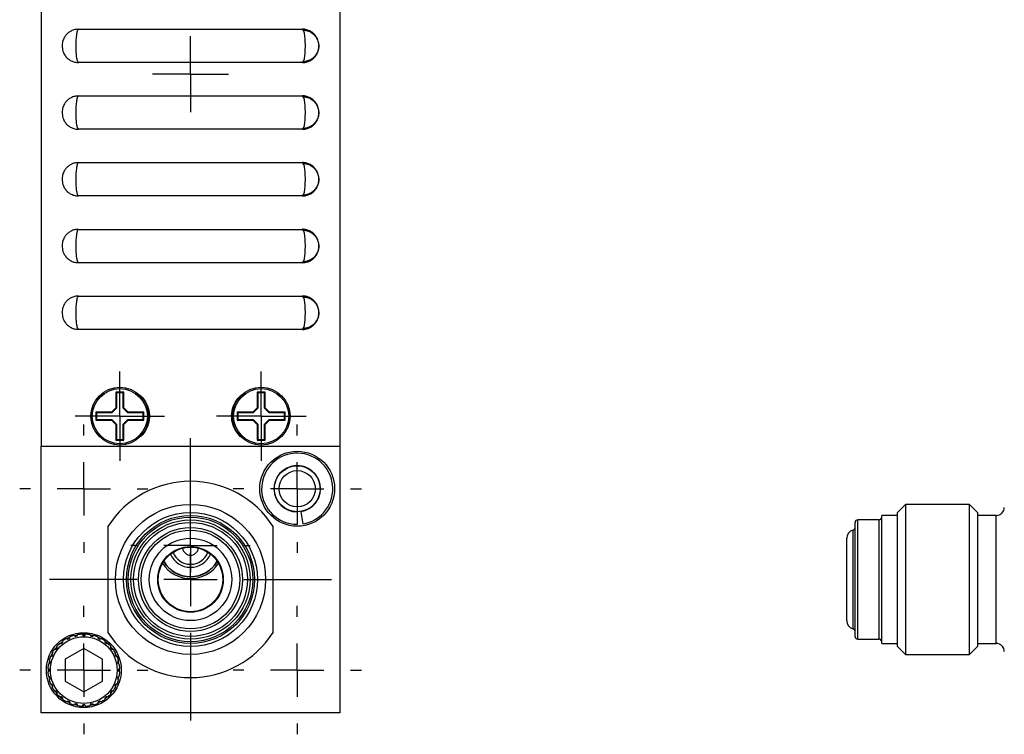
# Model space of a CAD drawing. Units: inches. Extents: x 5.51 to 14.25, y 2.55 to 8.03.
# Drawn here: x 5.51 to 7.36, y 3.96 to 5.3 of the extents above; entities that cross this region are included whole.
import ezdxf

# ---------------------------------------------------------------- set-up
doc = ezdxf.new("R2010")
doc.units = ezdxf.units.IN
doc.header["$MEASUREMENT"] = 0
doc.layers.add('SLD-0', color=179, linetype='Continuous')

# ---------------------------------------------------------------- blocks, each defined once
blk = doc.blocks.new('SW_CENTERMARKSYMBOL_96')
at = {"layer": 'SLD-0', "color": 0}
for p, q in [((0, 0.05), (0, 0.084)), ((0, 0), (0, 0.05)), ((-0.05, 0), (-0.084, 0)), ((0, 0), (-0.05, 0)), ((0, 0), (0, -0.05)), ((0, 0), (0.05, 0)), ((0.05, 0), (0.084, 0)), ((0, -0.05), (0, -0.084))]:
    blk.add_line(p, q, dxfattribs=at)
blk = doc.blocks.new('SW_CENTERMARKSYMBOL_97')
at = {"layer": 'SLD-0', "color": 0}
for p, q in [((0, 0.1), (0, 0.2645)), ((0, 0), (0, 0.05)), ((-0.1, 0), (-0.2645, 0)), ((0, 0), (-0.05, 0)), ((0, 0), (0, -0.05)), ((0, 0), (0.05, 0)), ((0.1, 0), (0.2645, 0)), ((0, -0.1), (0, -0.2645))]:
    blk.add_line(p, q, dxfattribs=at)
blk = doc.blocks.new('SW_CENTERMARKSYMBOL_98')
at = {"layer": 'SLD-0', "color": 0}
for p, q in [((0, 0.1), (0, 0.12025)), ((0, 0), (0, 0.05)), ((-0.1, 0), (-0.12025, 0)), ((0, 0), (-0.05, 0)), ((0, 0), (0, -0.05)), ((0, 0), (0.05, 0)), ((0.1, 0), (0.12025, 0)), ((0, -0.1), (0, -0.12025))]:
    blk.add_line(p, q, dxfattribs=at)
blk = doc.blocks.new('SW_CENTERMARKSYMBOL_99')
at = {"layer": 'SLD-0', "color": 0}
for p, q in [((0, 0.1), (0, 0.12025)), ((0, 0), (0, 0.05)), ((-0.1, 0), (-0.12025, 0)), ((0, 0), (-0.05, 0)), ((0, 0), (0, -0.05)), ((0, 0), (0.05, 0)), ((0.1, 0), (0.12025, 0)), ((0, -0.1), (0, -0.12025))]:
    blk.add_line(p, q, dxfattribs=at)
blk = doc.blocks.new('SW_CENTERMARKSYMBOL_100')
at = {"layer": 'SLD-0', "color": 0}
for p, q in [((0, 0.1), (0, 0.12025)), ((0, 0), (0, 0.05)), ((-0.1, 0), (-0.12025, 0)), ((0, 0), (-0.05, 0)), ((0, 0), (0, -0.05)), ((0, 0), (0.05, 0)), ((0.1, 0), (0.12025, 0)), ((0, -0.1), (0, -0.12025))]:
    blk.add_line(p, q, dxfattribs=at)
blk = doc.blocks.new('SW_CENTERMARKSYMBOL_101')
at = {"layer": 'SLD-0', "color": 0}
for p, q in [((0, 0.1), (0, 0.12025)), ((0, 0), (0, 0.05)), ((-0.1, 0), (-0.12025, 0)), ((0, 0), (-0.05, 0)), ((0, 0), (0, -0.05)), ((0, 0), (0.05, 0)), ((0.1, 0), (0.12025, 0)), ((0, -0.1), (0, -0.12025))]:
    blk.add_line(p, q, dxfattribs=at)
blk = doc.blocks.new('SW_CENTERMARKSYMBOL_102')
at = {"layer": 'SLD-0', "color": 0}
for p, q in [((0, 0.05), (0, 0.084)), ((0, 0), (0, 0.05)), ((-0.05, 0), (-0.084, 0)), ((0, 0), (-0.05, 0)), ((0, 0), (0, -0.05)), ((0, 0), (0.05, 0)), ((0.05, 0), (0.084, 0)), ((0, -0.05), (0, -0.084))]:
    blk.add_line(p, q, dxfattribs=at)
blk = doc.blocks.new('SW_CENTERMARKSYMBOL_109')
at = {"layer": 'SLD-0', "color": 0}
for p, q in [((0, 0.05), (0, 0.0715)), ((0, 0), (0, 0.05)), ((-0.05, 0), (-0.0715, 0)), ((0, 0), (-0.05, 0)), ((0, 0), (0, -0.05)), ((0, 0), (0.05, 0)), ((0.05, 0), (0.0715, 0)), ((0, -0.05), (0, -0.0715))]:
    blk.add_line(p, q, dxfattribs=at)
blk = doc.blocks.new('SW_CENTERMARKSYMBOL_111')
at = {"layer": 'SLD-0', "color": 0}
for p, q in [((0, 0.1), (0, 0.112)), ((0, 0), (0, 0.05)), ((-0.1, 0), (-0.112, 0)), ((0, 0), (-0.05, 0)), ((0, 0), (0, -0.05)), ((0, 0), (0.05, 0)), ((0.1, 0), (0.112, 0)), ((0, -0.1), (0, -0.112))]:
    blk.add_line(p, q, dxfattribs=at)

msp = doc.modelspace()

# ---------------------------------------------------------------- linework, layer by layer
at = {"color": 7, "linetype": 'Continuous', "lineweight": 25}
for p, q in [((5.5495, 6.3366), (5.5495, 4.5006)), ((6.1095, 6.3366), (6.1095, 4.5006)), ((5.6195, 5.2818), (6.0395, 5.2818)), ((5.5495, 5.2785), (5.5495, 5.2785)), ((5.5495, 5.278), (5.5495, 5.278)), ((5.5495, 5.278), (5.5495, 5.278)), ((5.5495, 5.2775), (5.5495, 5.2775)), ((5.5495, 5.277), (5.5495, 5.277)), ((6.1096, 5.2785), (6.1095, 5.2785)), ((6.1096, 5.278), (6.1095, 5.278)), ((6.1096, 5.278), (6.1095, 5.278)), ((6.1096, 5.2775), (6.1095, 5.2775)), ((6.1096, 5.277), (6.1095, 5.277)), ((5.5495, 5.2506), (5.5495, 5.2506)), ((5.5495, 5.2501), (5.5495, 5.2501)), ((5.5495, 5.2497), (5.5495, 5.2497)), ((5.5495, 5.2492), (5.5495, 5.2492)), ((5.5495, 5.2477), (5.5495, 5.2477)), ((6.1095, 5.2506), (6.1096, 5.2506)), ((6.1095, 5.2501), (6.1096, 5.2501)), ((6.1095, 5.2497), (6.1096, 5.2497)), ((6.1095, 5.2492), (6.1096, 5.2492)), ((6.1095, 5.2477), (6.1096, 5.2477)), ((5.5495, 5.2066), (5.5495, 5.2066)), ((5.5495, 5.2066), (5.5495, 5.2066)), ((5.5495, 5.2066), (5.5495, 5.2066)), ((5.5495, 5.2066), (5.5495, 5.2066)), ((5.5495, 5.2066), (5.5495, 5.2066)), ((5.5495, 5.2057), (5.5495, 5.2057)), ((6.0395, 5.2193), (5.6195, 5.2193)), ((6.1096, 5.2066), (6.1095, 5.2066)), ((6.1096, 5.2066), (6.1095, 5.2066)), ((6.1096, 5.2066), (6.1095, 5.2066)), ((6.1096, 5.2066), (6.1095, 5.2066)), ((6.1096, 5.2066), (6.1095, 5.2066)), ((6.1096, 5.2057), (6.1095, 5.2057)), ((5.5495, 5.1803), (5.5495, 5.1803)), ((5.5495, 5.1803), (5.5495, 5.1803)), ((5.5495, 5.1803), (5.5495, 5.1803)), ((5.5495, 5.1803), (5.5495, 5.1803)), ((5.5495, 5.1803), (5.5495, 5.1803)), ((5.5495, 5.1793), (5.5495, 5.1793)), ((6.1095, 5.1803), (6.1096, 5.1803)), ((6.1095, 5.1803), (6.1096, 5.1803)), ((6.1095, 5.1803), (6.1096, 5.1803)), ((6.1095, 5.1803), (6.1096, 5.1803)), ((6.1095, 5.1803), (6.1096, 5.1803)), ((6.1095, 5.1793), (6.1096, 5.1793)), ((5.6195, 5.1568), (6.0395, 5.1568)), ((6.0395, 5.0943), (5.6195, 5.0943)), ((5.6195, 5.0318), (6.0395, 5.0318)), ((6.0395, 4.9693), (5.6195, 4.9693)), ((5.6195, 4.9068), (6.0395, 4.9068)), ((6.0395, 4.8443), (5.6195, 4.8443)), ((5.6195, 4.7818), (6.0395, 4.7818)), ((6.0395, 4.7193), (5.6195, 4.7193)), ((5.7045, 4.6016), (5.6895, 4.6016)), ((5.6895, 4.6016), (5.6895, 4.5722)), ((5.6909, 4.6003), (5.6895, 4.6016)), ((5.6909, 4.6003), (5.6909, 4.6002)), ((5.6909, 4.6002), (5.6909, 4.5717)), ((5.7029, 4.6003), (5.6912, 4.6003)), ((5.7032, 4.6003), (5.7045, 4.6016)), ((5.7032, 4.6002), (5.7032, 4.6003)), ((5.7032, 4.5717), (5.7032, 4.6002)), ((5.7045, 4.5722), (5.7045, 4.6016)), ((5.9695, 4.6016), (5.9545, 4.6016)), ((5.9545, 4.6016), (5.9545, 4.5722)), ((5.9559, 4.6003), (5.9545, 4.6016)), ((5.9559, 4.6003), (5.9559, 4.6002)), ((5.9559, 4.6002), (5.9559, 4.5717)), ((5.9679, 4.6003), (5.9562, 4.6003)), ((5.9682, 4.6003), (5.9695, 4.6016)), ((5.9682, 4.6002), (5.9682, 4.6003)), ((5.9682, 4.5717), (5.9682, 4.6002)), ((5.9695, 4.5722), (5.9695, 4.6016)), ((5.6814, 4.5641), (5.652, 4.5641)), ((5.652, 4.5641), (5.652, 4.5491)), ((5.6534, 4.5628), (5.652, 4.5641)), ((5.6534, 4.5628), (5.6534, 4.5628)), ((5.6819, 4.5628), (5.6534, 4.5628)), ((5.6534, 4.5625), (5.6534, 4.5507)), ((5.6895, 4.5722), (5.6814, 4.5641)), ((5.6819, 4.5628), (5.6814, 4.5641)), ((5.6909, 4.5717), (5.6819, 4.5628)), ((5.6909, 4.5717), (5.6895, 4.5722)), ((5.7032, 4.5717), (5.7045, 4.5722)), ((5.7121, 4.5628), (5.7032, 4.5717)), ((5.7127, 4.5641), (5.7045, 4.5722)), ((5.7121, 4.5628), (5.7127, 4.5641)), ((5.7407, 4.5628), (5.7121, 4.5628)), ((5.742, 4.5641), (5.7127, 4.5641)), ((5.7407, 4.5628), (5.742, 4.5641)), ((5.7407, 4.5628), (5.7407, 4.5628)), ((5.7407, 4.5507), (5.7407, 4.5625)), ((5.742, 4.5491), (5.742, 4.5641)), ((5.9464, 4.5641), (5.917, 4.5641)), ((5.917, 4.5641), (5.917, 4.5491)), ((5.9184, 4.5628), (5.917, 4.5641)), ((5.9184, 4.5628), (5.9184, 4.5628)), ((5.9469, 4.5628), (5.9184, 4.5628)), ((5.9184, 4.5625), (5.9184, 4.5507)), ((5.9545, 4.5722), (5.9464, 4.5641)), ((5.9469, 4.5628), (5.9464, 4.5641)), ((5.9559, 4.5717), (5.9469, 4.5628)), ((5.9559, 4.5717), (5.9545, 4.5722)), ((5.9682, 4.5717), (5.9695, 4.5722)), ((5.9771, 4.5628), (5.9682, 4.5717)), ((5.9777, 4.5641), (5.9695, 4.5722)), ((5.9771, 4.5628), (5.9777, 4.5641)), ((6.0057, 4.5628), (5.9771, 4.5628)), ((6.007, 4.5641), (5.9777, 4.5641)), ((6.0057, 4.5628), (6.007, 4.5641)), ((6.0057, 4.5628), (6.0057, 4.5628)), ((6.0057, 4.5507), (6.0057, 4.5625)), ((6.007, 4.5491), (6.007, 4.5641)), ((5.6534, 4.5504), (5.652, 4.5491)), ((5.652, 4.5491), (5.6814, 4.5491)), ((5.6534, 4.5504), (5.6534, 4.5504)), ((5.6534, 4.5504), (5.6819, 4.5504)), ((5.6819, 4.5504), (5.6814, 4.5491)), ((5.6814, 4.5491), (5.6895, 4.5409)), ((5.6819, 4.5504), (5.6909, 4.5415)), ((5.6909, 4.5415), (5.6895, 4.5409)), ((5.6895, 4.5409), (5.6895, 4.5116)), ((5.6909, 4.5415), (5.6909, 4.5129)), ((5.7032, 4.5415), (5.7121, 4.5504)), ((5.7032, 4.5129), (5.7032, 4.5415)), ((5.7032, 4.5415), (5.7045, 4.5409)), ((5.7045, 4.5409), (5.7127, 4.5491)), ((5.7045, 4.5116), (5.7045, 4.5409)), ((5.7121, 4.5504), (5.7127, 4.5491)), ((5.7121, 4.5504), (5.7407, 4.5504)), ((5.7127, 4.5491), (5.742, 4.5491)), ((5.7407, 4.5504), (5.7407, 4.5504)), ((5.7407, 4.5504), (5.742, 4.5491)), ((5.9184, 4.5504), (5.917, 4.5491)), ((5.917, 4.5491), (5.9464, 4.5491)), ((5.9184, 4.5504), (5.9184, 4.5504)), ((5.9184, 4.5504), (5.9469, 4.5504)), ((5.9469, 4.5504), (5.9464, 4.5491)), ((5.9464, 4.5491), (5.9545, 4.5409)), ((5.9469, 4.5504), (5.9559, 4.5415)), ((5.9559, 4.5415), (5.9545, 4.5409)), ((5.9545, 4.5409), (5.9545, 4.5116)), ((5.9559, 4.5415), (5.9559, 4.5129)), ((5.9682, 4.5415), (5.9771, 4.5504)), ((5.9682, 4.5129), (5.9682, 4.5415)), ((5.9682, 4.5415), (5.9695, 4.5409)), ((5.9695, 4.5409), (5.9777, 4.5491)), ((5.9695, 4.5116), (5.9695, 4.5409)), ((5.9771, 4.5504), (5.9777, 4.5491)), ((5.9771, 4.5504), (6.0057, 4.5504)), ((5.9777, 4.5491), (6.007, 4.5491)), ((6.0057, 4.5504), (6.0057, 4.5504)), ((6.0057, 4.5504), (6.007, 4.5491)), ((5.6909, 4.5129), (5.6895, 4.5116)), ((5.6895, 4.5116), (5.7045, 4.5116)), ((5.6909, 4.5129), (5.6909, 4.5129)), ((5.6912, 4.5129), (5.7029, 4.5129)), ((5.7032, 4.5129), (5.7045, 4.5116)), ((5.7032, 4.5129), (5.7032, 4.5129)), ((5.9559, 4.5129), (5.9545, 4.5116)), ((5.9545, 4.5116), (5.9695, 4.5116)), ((5.9559, 4.5129), (5.9559, 4.5129)), ((5.9562, 4.5129), (5.9679, 4.5129)), ((5.9682, 4.5129), (5.9695, 4.5116)), ((5.9682, 4.5129), (5.9682, 4.5129)), ((5.5495, 4.0006), (5.5495, 4.5006)), ((5.5495, 4.5006), (5.7326, 4.5006)), ((5.7326, 4.5006), (5.9265, 4.5006)), ((5.9265, 4.5006), (6.1095, 4.5006)), ((6.1095, 4.5006), (6.1095, 4.0006)), ((6.0295, 4.3771), (6.0295, 4.3538)), ((6.0363, 4.3776), (6.04, 4.3547)), ((7.17, 4.3913), (7.155, 4.3763)), ((7.155, 4.1248), (7.155, 4.3763)), ((7.29, 4.3913), (7.17, 4.3913)), ((7.17, 4.3913), (7.17, 4.1098)), ((7.305, 4.3763), (7.29, 4.3913)), ((7.29, 4.2506), (7.29, 4.3913)), ((7.305, 4.3763), (7.305, 4.2506)), ((7.0753, 4.2506), (7.0753, 4.3573)), ((7.1203, 4.3623), (7.0803, 4.3623)), ((7.155, 4.3706), (7.1253, 4.3706)), ((7.1253, 4.2506), (7.1253, 4.3706)), ((7.34, 4.3706), (7.305, 4.3706)), ((5.6745, 4.3497), (5.6745, 4.1514)), ((5.9845, 4.1514), (5.9845, 4.3497)), ((7.0596, 4.1733), (7.0596, 4.3278)), ((7.0753, 4.1438), (7.0753, 4.2506)), ((7.1253, 4.1306), (7.1253, 4.2506)), ((7.29, 4.1098), (7.29, 4.2506)), ((7.305, 4.2506), (7.305, 4.1248)), ((5.6169, 4.1461), (5.6126, 4.1451)), ((5.6319, 4.1473), (5.6268, 4.1473)), ((5.6478, 4.1448), (5.6422, 4.1461)), ((5.6605, 4.1397), (5.6564, 4.1417)), ((7.0803, 4.1388), (7.1203, 4.1388)), ((5.5791, 4.1244), (5.5759, 4.1203)), ((5.6295, 4.1213), (5.5943, 4.1009)), ((5.6648, 4.1009), (5.6295, 4.1213)), ((7.1253, 4.1306), (7.155, 4.1306)), ((7.155, 4.1248), (7.17, 4.1098)), ((7.29, 4.1098), (7.305, 4.1248)), ((7.305, 4.1306), (7.34, 4.1306)), ((5.565, 4.0977), (5.564, 4.0933)), ((5.5704, 4.1116), (5.5683, 4.1072)), ((5.5943, 4.1009), (5.5943, 4.0602)), ((5.6648, 4.0602), (5.6648, 4.1009)), ((5.6951, 4.0931), (5.6941, 4.0976)), ((7.17, 4.1098), (7.29, 4.1098)), ((5.6963, 4.0783), (5.6963, 4.0825)), ((5.5943, 4.0602), (5.6295, 4.0399)), ((5.6295, 4.0399), (5.6648, 4.0602)), ((5.576, 4.0408), (5.5789, 4.0371)), ((5.586, 4.03), (5.5897, 4.027)), ((5.6693, 4.027), (5.6729, 4.0298)), ((5.5984, 4.0216), (5.6041, 4.0189)), ((5.6126, 4.016), (5.6168, 4.0151)), ((5.6267, 4.0139), (5.6295, 4.0138)), ((5.6295, 4.0154), (5.6295, 4.0138)), ((5.6417, 4.015), (5.6467, 4.0161)), ((5.6564, 4.0195), (5.6608, 4.0216)), ((6.1095, 4.0006), (5.5495, 4.0006))]:
    msp.add_line(p, q, dxfattribs=at)
at = {"color": 8, "linetype": 'Continuous', "lineweight": 25}
for p, q in [((7.0803, 4.2506), (7.0803, 4.3623)), ((7.1203, 4.2506), (7.1203, 4.3623)), ((7.34, 4.2506), (7.34, 4.3706)), ((7.0715, 4.2506), (7.0715, 4.3431)), ((7.0715, 4.1581), (7.0715, 4.2506)), ((7.0803, 4.1388), (7.0803, 4.2506)), ((7.1203, 4.1388), (7.1203, 4.2506)), ((7.34, 4.1306), (7.34, 4.2506))]:
    msp.add_line(p, q, dxfattribs=at)
at = {"color": 7, "linetype": 'Continuous', "lineweight": 25, "flags": 128}
for points in [[(5.6031, 4.1419), (5.5998, 4.1404), (5.5987, 4.1398)], [(5.5896, 4.1341), (5.589, 4.1336), (5.5862, 4.1314)], [(5.6734, 4.131), (5.6719, 4.1322), (5.6698, 4.1338)], [(5.6831, 4.1205), (5.6809, 4.1232), (5.6804, 4.1239)], [(5.6907, 4.1073), (5.6881, 4.1126), (5.688, 4.1129)], [(5.5628, 4.0832), (5.5628, 4.078), (5.5629, 4.0775)], [(5.564, 4.0679), (5.5646, 4.0653), (5.565, 4.0636)], [(5.6939, 4.0628), (5.694, 4.0631), (5.6951, 4.0682)], [(5.5682, 4.0543), (5.5687, 4.0532), (5.5705, 4.0494)], [(5.6887, 4.0497), (5.6895, 4.0512), (5.6906, 4.0536)], [(5.6801, 4.037), (5.6828, 4.0403), (5.6835, 4.0413)]]:
    msp.add_lwpolyline(points, dxfattribs=at)
at = {"color": 7, "linetype": 'Continuous', "lineweight": 25}
for centre, radius in [((5.697, 4.5566), 0.0541), ((5.697, 4.5566), 0.0516), ((5.962, 4.5566), 0.0541), ((5.962, 4.5566), 0.0516), ((6.0295, 4.4206), 0.0702), ((6.0295, 4.4206), 0.043), ((6.0295, 4.4206), 0.034), ((5.8295, 4.2506), 0.1407), ((5.8295, 4.2506), 0.1257), ((5.8295, 4.2506), 0.12), ((5.8295, 4.2506), 0.1168), ((5.8295, 4.2506), 0.1117), ((5.8295, 4.2506), 0.1068), ((5.8295, 4.2506), 0.0974), ((5.8295, 4.2506), 0.0925), ((5.8295, 4.2506), 0.0772), ((5.8295, 4.2506), 0.0615), ((5.8295, 4.2506), 0.061), ((5.8295, 4.2506), 0.0605), ((5.6295, 4.0806), 0.0702), ((5.6295, 4.0806), 0.0625)]:
    msp.add_circle(centre, radius, dxfattribs=at)
for centre, radius, start, end in [((5.697, 4.5566), 0.0441, 97.6675, 98.0691), ((5.697, 4.5566), 0.0441, 81.9309, 82.3325), ((5.962, 4.5566), 0.0441, 97.6675, 98.0691), ((5.962, 4.5566), 0.0441, 81.9309, 82.3325), ((5.697, 4.5566), 0.0441, 171.9309, 172.3325), ((5.697, 4.5566), 0.0441, 7.6675, 8.0691), ((5.962, 4.5566), 0.0441, 171.9309, 172.3325), ((5.962, 4.5566), 0.0441, 7.6675, 8.0691), ((5.697, 4.5566), 0.0441, 187.6675, 188.0691), ((5.697, 4.5566), 0.0441, 351.9309, 352.3325), ((5.962, 4.5566), 0.0441, 187.6675, 188.0691), ((5.962, 4.5566), 0.0441, 351.9309, 352.3325), ((5.697, 4.5566), 0.0441, 261.9309, 262.3325), ((5.697, 4.5566), 0.0441, 277.6675, 278.0691), ((5.962, 4.5566), 0.0441, 261.9309, 262.3325), ((5.962, 4.5566), 0.0441, 277.6675, 278.0691), ((6.0295, 4.4206), 0.0667, 279, 270), ((6.0295, 4.4206), 0.0435, 279, 270), ((5.8295, 4.2506), 0.184, 32.6065, 147.3935), ((7.34, 4.3856), 0.015, 270, 0), ((7.0803, 4.3573), 0.005, 90, 180), ((7.1203, 4.3673), 0.005, 270, 0), ((7.0753, 4.3278), 0.0157, 103.9434, 180), ((7.0703, 4.348), 0.005, 283.9434, 0), ((5.8295, 4.3141), 0.035, 201.0481, 338.9519), ((5.8295, 4.3141), 0.0581, 210.51, 329.49), ((5.8295, 4.3141), 0.0408, 203.1255, 336.8745), ((5.8295, 4.3141), 0.062, 212.3733, 327.6267), ((7.0753, 4.1733), 0.0157, 180, 256.0566), ((7.0703, 4.1532), 0.005, 0, 76.0566), ((5.6295, 4.0806), 0.0675, 118.7116, 125.5741), ((5.6295, 4.0806), 0.0675, 105.8545, 112.717), ((5.6295, 4.0806), 0.0675, 92.9973, 99.8598), ((5.6295, 4.0806), 0.0675, 80.1402, 87.0027), ((5.6295, 4.0806), 0.0675, 67.283, 74.1455), ((5.6295, 4.0806), 0.0675, 54.4259, 61.2884), ((5.8295, 4.2506), 0.184, 212.6065, 327.3935), ((7.0803, 4.1438), 0.005, 180, 270), ((7.1203, 4.1338), 0.005, 0, 90), ((5.6295, 4.0806), 0.0675, 144.4259, 151.2884), ((5.6295, 4.0806), 0.0675, 131.5688, 138.4312), ((5.6295, 4.0806), 0.0675, 41.5688, 48.4312), ((5.6295, 4.0806), 0.0675, 28.7116, 35.5741), ((7.34, 4.1156), 0.015, 0, 90), ((5.6295, 4.0806), 0.0675, 157.283, 164.1455), ((5.6295, 4.0806), 0.0675, 15.8545, 22.717), ((5.6295, 4.0806), 0.0675, 170.1402, 177.0027), ((5.6295, 4.0806), 0.0675, 2.9973, 9.8598), ((5.6295, 4.0806), 0.0675, 182.9973, 189.8598), ((5.6295, 4.0806), 0.0675, 195.8545, 202.717), ((5.6295, 4.0806), 0.0675, 337.283, 344.1455), ((5.6295, 4.0806), 0.0675, 350.1402, 357.0027), ((5.6295, 4.0806), 0.0675, 208.7116, 215.5741), ((5.6295, 4.0806), 0.0675, 324.4259, 331.2884), ((5.6295, 4.0806), 0.0675, 221.5688, 228.4312), ((5.6295, 4.0806), 0.0675, 234.4259, 241.2884), ((5.6295, 4.0806), 0.0675, 298.7116, 305.5741), ((5.6295, 4.0806), 0.0675, 311.5688, 318.4312), ((5.6295, 4.0806), 0.0675, 247.283, 254.1455), ((5.6295, 4.0806), 0.0675, 260.1402, 267.0027), ((5.6295, 4.0806), 0.0675, 272.9973, 279.8598), ((5.6295, 4.0806), 0.0675, 285.8545, 292.717)]:
    msp.add_arc(centre, radius, start, end, dxfattribs=at)
at = {"color": 8, "linetype": 'Continuous', "lineweight": 25}
msp.add_arc((5.8295, 4.3141), 0.0585, 210.7105, 329.2895, dxfattribs=at)
at = {"color": 7, "linetype": 'Continuous', "lineweight": 25}
for start_param, end_param in [(4.986917, 6.283185), (0, 1.296269)]:
    msp.add_ellipse((5.8295, 4.3141), major_axis=(0, -0.0182), ratio=0.866025, start_param=start_param, end_param=end_param, dxfattribs=at)
for points, knots in [([(5.619, 5.2815), (5.6174, 5.2816), (5.6133, 5.2816), (5.6072, 5.2795), (5.6013, 5.2761), (5.5967, 5.2719), (5.5934, 5.2674), (5.5911, 5.2629), (5.5897, 5.2585), (5.5889, 5.2537), (5.5888, 5.2486), (5.5896, 5.2432), (5.5914, 5.2374), (5.5947, 5.2316), (5.5996, 5.2264), (5.6058, 5.2223), (5.6125, 5.2198), (5.6173, 5.2196), (5.6196, 5.2194)], [0, 0, 0, 0, 0.04972, 0.127174, 0.19683, 0.260487, 0.31756, 0.368512, 0.416241, 0.461059, 0.517716, 0.575009, 0.630318, 0.703996, 0.779372, 0.852159, 0.930044, 1, 1, 1, 1]), ([(5.6195, 5.2818), (5.6189, 5.2818), (5.6182, 5.281), (5.6169, 5.2779), (5.6163, 5.2756), (5.6156, 5.2712), (5.6154, 5.2696), (5.615, 5.2662), (5.6148, 5.2644), (5.6145, 5.2607), (5.6144, 5.2587), (5.6143, 5.2547), (5.6143, 5.2527), (5.6143, 5.2465), (5.6144, 5.2424), (5.6149, 5.2348), (5.6153, 5.2314), (5.6161, 5.227), (5.6163, 5.2257), (5.6169, 5.2235), (5.6172, 5.2225), (5.6179, 5.2209), (5.6182, 5.2203), (5.6189, 5.2195), (5.6192, 5.2193), (5.6195, 5.2193)], [0, 0, 0, 0, 0.125, 0.125, 0.25, 0.25, 0.3125, 0.3125, 0.375, 0.375, 0.4375, 0.4375, 0.5, 0.5, 0.625, 0.625, 0.75, 0.75, 0.8125, 0.8125, 0.875, 0.875, 0.9375, 0.9375, 1, 1, 1, 1]), ([(6.0398, 5.2194), (6.04, 5.2194), (6.0428, 5.2191), (6.048, 5.2203), (6.0547, 5.223), (6.0599, 5.2269), (6.0639, 5.2312), (6.0668, 5.2357), (6.0686, 5.2402), (6.0698, 5.2446), (6.0704, 5.2502), (6.07, 5.256), (6.0682, 5.2623), (6.0652, 5.2684), (6.0604, 5.274), (6.0542, 5.2784), (6.0473, 5.281), (6.0421, 5.2822), (6.0396, 5.2818), (6.0395, 5.2818)], [0, 0, 0, 0, 0.005392, 0.088686, 0.161007, 0.22676, 0.287007, 0.342438, 0.391379, 0.43711, 0.483711, 0.563604, 0.61553, 0.686017, 0.770261, 0.842127, 0.919776, 0.999405, 1, 1, 1, 1]), ([(6.0395, 5.2193), (6.0402, 5.2193), (6.0409, 5.2202), (6.0419, 5.2225), (6.0422, 5.2235), (6.0428, 5.2257), (6.043, 5.227), (6.0438, 5.2314), (6.0441, 5.2349), (6.0447, 5.2424), (6.0448, 5.2465), (6.0448, 5.2527), (6.0448, 5.2547), (6.0446, 5.2587), (6.0445, 5.2607), (6.0443, 5.2644), (6.0441, 5.2662), (6.0437, 5.2696), (6.0435, 5.2712), (6.0428, 5.2756), (6.0422, 5.2779), (6.0409, 5.281), (6.0402, 5.2818), (6.0395, 5.2818)], [0, 0, 0, 0, 0.125, 0.125, 0.1875, 0.1875, 0.25, 0.25, 0.375, 0.375, 0.5, 0.5, 0.5625, 0.5625, 0.625, 0.625, 0.6875, 0.6875, 0.75, 0.75, 0.875, 0.875, 1, 1, 1, 1]), ([(6.0395, 5.2801), (6.0411, 5.2801), (6.0448, 5.2802), (6.0483, 5.279), (6.0504, 5.2782)], [0, 0, 0, 0, 0.410114, 1, 1, 1, 1]), ([(6.0504, 5.2782), (6.0507, 5.2782), (6.0532, 5.2775), (6.0571, 5.2749), (6.0618, 5.271), (6.0652, 5.2665), (6.0676, 5.2621), (6.069, 5.2578), (6.0698, 5.2538), (6.0699, 5.2513), (6.0699, 5.2501)], [0, 0, 0, 0, 0.025546, 0.209505, 0.377287, 0.530918, 0.668786, 0.789055, 0.899089, 1, 1, 1, 1]), ([(6.0699, 5.2501), (6.0699, 5.2494), (6.0697, 5.2461), (6.0685, 5.2411), (6.0655, 5.235), (6.0615, 5.2298), (6.0558, 5.2253), (6.0513, 5.2228), (6.0485, 5.2223), (6.0481, 5.2222)], [0, 0, 0, 0, 0.055418, 0.255755, 0.40107, 0.596619, 0.772324, 0.969126, 1, 1, 1, 1]), ([(6.0481, 5.2222), (6.0459, 5.2215), (6.0432, 5.2207), (6.0403, 5.221), (6.0397, 5.2211)], [0, 0, 0, 0, 0.764538, 1, 1, 1, 1]), ([(5.619, 5.1565), (5.6174, 5.1566), (5.6133, 5.1566), (5.6072, 5.1545), (5.6013, 5.1511), (5.5967, 5.1469), (5.5934, 5.1424), (5.5911, 5.1379), (5.5897, 5.1335), (5.5889, 5.1287), (5.5888, 5.1236), (5.5896, 5.1182), (5.5914, 5.1124), (5.5947, 5.1066), (5.5996, 5.1014), (5.6058, 5.0973), (5.6125, 5.0948), (5.6173, 5.0946), (5.6196, 5.0944)], [0, 0, 0, 0, 0.04972, 0.127174, 0.19683, 0.260487, 0.31756, 0.368512, 0.416241, 0.461059, 0.517716, 0.575009, 0.630318, 0.703996, 0.779372, 0.852159, 0.930044, 1, 1, 1, 1]), ([(5.6195, 5.1568), (5.6189, 5.1568), (5.6182, 5.156), (5.6169, 5.1529), (5.6163, 5.1506), (5.6156, 5.1462), (5.6154, 5.1446), (5.615, 5.1412), (5.6148, 5.1394), (5.6145, 5.1357), (5.6144, 5.1337), (5.6143, 5.1297), (5.6143, 5.1277), (5.6143, 5.1215), (5.6144, 5.1174), (5.6149, 5.1098), (5.6153, 5.1064), (5.6161, 5.102), (5.6163, 5.1007), (5.6169, 5.0985), (5.6172, 5.0975), (5.6179, 5.0959), (5.6182, 5.0953), (5.6189, 5.0945), (5.6192, 5.0943), (5.6195, 5.0943)], [0, 0, 0, 0, 0.125, 0.125, 0.25, 0.25, 0.3125, 0.3125, 0.375, 0.375, 0.4375, 0.4375, 0.5, 0.5, 0.625, 0.625, 0.75, 0.75, 0.8125, 0.8125, 0.875, 0.875, 0.9375, 0.9375, 1, 1, 1, 1]), ([(6.0398, 5.0944), (6.04, 5.0944), (6.0428, 5.0941), (6.048, 5.0953), (6.0547, 5.098), (6.0599, 5.1019), (6.0639, 5.1062), (6.0668, 5.1107), (6.0686, 5.1152), (6.0698, 5.1196), (6.0704, 5.1252), (6.07, 5.131), (6.0682, 5.1373), (6.0652, 5.1434), (6.0604, 5.149), (6.0542, 5.1534), (6.0473, 5.156), (6.0421, 5.1572), (6.0396, 5.1568), (6.0395, 5.1568)], [0, 0, 0, 0, 0.005392, 0.088686, 0.161007, 0.22676, 0.287006, 0.342438, 0.391379, 0.437111, 0.483711, 0.563604, 0.61553, 0.686017, 0.770262, 0.842126, 0.919776, 0.999405, 1, 1, 1, 1]), ([(6.0395, 5.0943), (6.0402, 5.0943), (6.0409, 5.0952), (6.0419, 5.0975), (6.0422, 5.0985), (6.0428, 5.1007), (6.043, 5.102), (6.0438, 5.1064), (6.0441, 5.1099), (6.0447, 5.1174), (6.0448, 5.1215), (6.0448, 5.1277), (6.0448, 5.1297), (6.0446, 5.1337), (6.0445, 5.1357), (6.0443, 5.1394), (6.0441, 5.1412), (6.0437, 5.1446), (6.0435, 5.1462), (6.0428, 5.1506), (6.0422, 5.1529), (6.0409, 5.156), (6.0402, 5.1568), (6.0395, 5.1568)], [0, 0, 0, 0, 0.125, 0.125, 0.1875, 0.1875, 0.25, 0.25, 0.375, 0.375, 0.5, 0.5, 0.5625, 0.5625, 0.625, 0.625, 0.6875, 0.6875, 0.75, 0.75, 0.875, 0.875, 1, 1, 1, 1]), ([(6.0395, 5.1551), (6.0411, 5.1551), (6.0448, 5.1552), (6.0483, 5.154), (6.0504, 5.1532)], [0, 0, 0, 0, 0.410114, 1, 1, 1, 1]), ([(6.0504, 5.1532), (6.0507, 5.1532), (6.0532, 5.1525), (6.0571, 5.1499), (6.0618, 5.146), (6.0652, 5.1415), (6.0676, 5.1371), (6.069, 5.1328), (6.0698, 5.1288), (6.0699, 5.1263), (6.0699, 5.1251)], [0, 0, 0, 0, 0.0255458, 0.2095049, 0.3772861, 0.530919, 0.6687846, 0.7890538, 0.8990876, 1, 1, 1, 1]), ([(6.0699, 5.1251), (6.0699, 5.1244), (6.0697, 5.1211), (6.0685, 5.1161), (6.0655, 5.11), (6.0615, 5.1048), (6.0558, 5.1003), (6.0513, 5.0978), (6.0485, 5.0973), (6.0481, 5.0972)], [0, 0, 0, 0, 0.055416, 0.2557539, 0.4010687, 0.59662, 0.772324, 0.9691257, 1, 1, 1, 1]), ([(6.0481, 5.0972), (6.0459, 5.0965), (6.0432, 5.0957), (6.0403, 5.096), (6.0397, 5.0961)], [0, 0, 0, 0, 0.764538, 1, 1, 1, 1]), ([(5.619, 5.0315), (5.6174, 5.0316), (5.6133, 5.0316), (5.6072, 5.0295), (5.6013, 5.0261), (5.5967, 5.0219), (5.5934, 5.0174), (5.5911, 5.0129), (5.5897, 5.0085), (5.5889, 5.0037), (5.5888, 4.9986), (5.5896, 4.9932), (5.5914, 4.9874), (5.5947, 4.9816), (5.5996, 4.9764), (5.6058, 4.9723), (5.6125, 4.9698), (5.6173, 4.9696), (5.6196, 4.9694)], [0, 0, 0, 0, 0.04972, 0.127174, 0.19683, 0.260487, 0.31756, 0.368512, 0.416241, 0.46106, 0.517715, 0.575008, 0.630318, 0.703996, 0.779372, 0.852159, 0.930044, 1, 1, 1, 1]), ([(5.6195, 5.0318), (5.6189, 5.0318), (5.6182, 5.031), (5.6169, 5.0279), (5.6163, 5.0256), (5.6156, 5.0212), (5.6154, 5.0196), (5.615, 5.0162), (5.6148, 5.0144), (5.6145, 5.0107), (5.6144, 5.0087), (5.6143, 5.0047), (5.6143, 5.0027), (5.6143, 4.9965), (5.6144, 4.9924), (5.6149, 4.9848), (5.6153, 4.9814), (5.6161, 4.977), (5.6163, 4.9757), (5.6169, 4.9735), (5.6172, 4.9725), (5.6179, 4.9709), (5.6182, 4.9703), (5.6189, 4.9695), (5.6192, 4.9693), (5.6195, 4.9693)], [0, 0, 0, 0, 0.125, 0.125, 0.25, 0.25, 0.3125, 0.3125, 0.375, 0.375, 0.4375, 0.4375, 0.5, 0.5, 0.625, 0.625, 0.75, 0.75, 0.8125, 0.8125, 0.875, 0.875, 0.9375, 0.9375, 1, 1, 1, 1]), ([(6.0398, 4.9694), (6.04, 4.9694), (6.0428, 4.9691), (6.048, 4.9703), (6.0547, 4.973), (6.0599, 4.9769), (6.0639, 4.9812), (6.0668, 4.9857), (6.0686, 4.9902), (6.0698, 4.9946), (6.0704, 5.0002), (6.07, 5.006), (6.0682, 5.0123), (6.0652, 5.0184), (6.0604, 5.024), (6.0542, 5.0284), (6.0473, 5.031), (6.0421, 5.0322), (6.0396, 5.0318), (6.0395, 5.0318)], [0, 0, 0, 0, 0.005392, 0.088686, 0.161007, 0.22676, 0.287006, 0.342438, 0.391379, 0.43711, 0.48371, 0.563604, 0.61553, 0.686016, 0.770262, 0.842126, 0.919776, 0.999405, 1, 1, 1, 1]), ([(6.0395, 4.9693), (6.0402, 4.9693), (6.0409, 4.9702), (6.0419, 4.9725), (6.0422, 4.9735), (6.0428, 4.9757), (6.043, 4.977), (6.0438, 4.9814), (6.0441, 4.9849), (6.0447, 4.9924), (6.0448, 4.9965), (6.0448, 5.0027), (6.0448, 5.0047), (6.0446, 5.0087), (6.0445, 5.0107), (6.0443, 5.0144), (6.0441, 5.0162), (6.0437, 5.0196), (6.0435, 5.0212), (6.0428, 5.0256), (6.0422, 5.0279), (6.0409, 5.031), (6.0402, 5.0318), (6.0395, 5.0318)], [0, 0, 0, 0, 0.125, 0.125, 0.1875, 0.1875, 0.25, 0.25, 0.375, 0.375, 0.5, 0.5, 0.5625, 0.5625, 0.625, 0.625, 0.6875, 0.6875, 0.75, 0.75, 0.875, 0.875, 1, 1, 1, 1]), ([(6.0395, 5.0301), (6.0411, 5.0301), (6.0448, 5.0302), (6.0483, 5.029), (6.0504, 5.0282)], [0, 0, 0, 0, 0.410114, 1, 1, 1, 1]), ([(6.0504, 5.0282), (6.0507, 5.0282), (6.0532, 5.0275), (6.0571, 5.0249), (6.0618, 5.021), (6.0652, 5.0165), (6.0676, 5.0121), (6.069, 5.0078), (6.0698, 5.0038), (6.0699, 5.0013), (6.0699, 5.0001)], [0, 0, 0, 0, 0.0255458, 0.2095049, 0.3772861, 0.530919, 0.6687846, 0.7890538, 0.8990876, 1, 1, 1, 1]), ([(6.0699, 5.0001), (6.0699, 4.9994), (6.0697, 4.9961), (6.0685, 4.9911), (6.0655, 4.985), (6.0615, 4.9798), (6.0558, 4.9753), (6.0513, 4.9728), (6.0485, 4.9723), (6.0481, 4.9722)], [0, 0, 0, 0, 0.055416, 0.2557539, 0.4010687, 0.59662, 0.772324, 0.9691257, 1, 1, 1, 1]), ([(6.0481, 4.9722), (6.0459, 4.9715), (6.0432, 4.9707), (6.0403, 4.971), (6.0397, 4.9711)], [0, 0, 0, 0, 0.764539, 1, 1, 1, 1]), ([(5.619, 4.9065), (5.6174, 4.9066), (5.6133, 4.9066), (5.6072, 4.9045), (5.6013, 4.9011), (5.5967, 4.8969), (5.5934, 4.8924), (5.5911, 4.8879), (5.5897, 4.8835), (5.5889, 4.8787), (5.5888, 4.8736), (5.5896, 4.8682), (5.5914, 4.8624), (5.5947, 4.8566), (5.5996, 4.8514), (5.6058, 4.8473), (5.6125, 4.8448), (5.6173, 4.8446), (5.6196, 4.8444)], [0, 0, 0, 0, 0.04972, 0.127174, 0.196831, 0.260487, 0.31756, 0.368511, 0.41624, 0.46106, 0.517715, 0.575008, 0.630318, 0.703997, 0.779372, 0.852159, 0.930044, 1, 1, 1, 1]), ([(5.6195, 4.9068), (5.6189, 4.9068), (5.6182, 4.906), (5.6169, 4.9029), (5.6163, 4.9006), (5.6156, 4.8962), (5.6154, 4.8946), (5.615, 4.8912), (5.6148, 4.8894), (5.6145, 4.8857), (5.6144, 4.8837), (5.6143, 4.8797), (5.6143, 4.8777), (5.6143, 4.8715), (5.6144, 4.8674), (5.6149, 4.8598), (5.6153, 4.8564), (5.6161, 4.852), (5.6163, 4.8507), (5.6169, 4.8485), (5.6172, 4.8475), (5.6179, 4.8459), (5.6182, 4.8453), (5.6189, 4.8445), (5.6192, 4.8443), (5.6195, 4.8443)], [0, 0, 0, 0, 0.125, 0.125, 0.25, 0.25, 0.3125, 0.3125, 0.375, 0.375, 0.4375, 0.4375, 0.5, 0.5, 0.625, 0.625, 0.75, 0.75, 0.8125, 0.8125, 0.875, 0.875, 0.9375, 0.9375, 1, 1, 1, 1]), ([(6.0398, 4.8444), (6.04, 4.8444), (6.0428, 4.8441), (6.048, 4.8453), (6.0547, 4.848), (6.0599, 4.8519), (6.0639, 4.8562), (6.0668, 4.8607), (6.0686, 4.8652), (6.0698, 4.8696), (6.0704, 4.8752), (6.07, 4.881), (6.0682, 4.8873), (6.0652, 4.8934), (6.0604, 4.899), (6.0542, 4.9034), (6.0473, 4.906), (6.0421, 4.9072), (6.0396, 4.9068), (6.0395, 4.9068)], [0, 0, 0, 0, 0.0053916, 0.0886862, 0.1610071, 0.2267604, 0.2870065, 0.3424378, 0.3913788, 0.43711, 0.4837102, 0.5636041, 0.6155299, 0.6860162, 0.7702617, 0.8421263, 0.919776, 0.9994055, 1, 1, 1, 1]), ([(6.0395, 4.8443), (6.0402, 4.8443), (6.0409, 4.8452), (6.0419, 4.8475), (6.0422, 4.8485), (6.0428, 4.8507), (6.043, 4.852), (6.0438, 4.8564), (6.0441, 4.8599), (6.0447, 4.8674), (6.0448, 4.8715), (6.0448, 4.8777), (6.0448, 4.8797), (6.0446, 4.8837), (6.0445, 4.8857), (6.0443, 4.8894), (6.0441, 4.8912), (6.0437, 4.8946), (6.0435, 4.8962), (6.0428, 4.9006), (6.0422, 4.9029), (6.0409, 4.906), (6.0402, 4.9068), (6.0395, 4.9068)], [0, 0, 0, 0, 0.125, 0.125, 0.1875, 0.1875, 0.25, 0.25, 0.375, 0.375, 0.5, 0.5, 0.5625, 0.5625, 0.625, 0.625, 0.6875, 0.6875, 0.75, 0.75, 0.875, 0.875, 1, 1, 1, 1]), ([(6.0395, 4.9051), (6.0411, 4.9051), (6.0448, 4.9052), (6.0483, 4.904), (6.0504, 4.9032)], [0, 0, 0, 0, 0.410114, 1, 1, 1, 1]), ([(6.0504, 4.9032), (6.0507, 4.9032), (6.0532, 4.9025), (6.0571, 4.8999), (6.0618, 4.896), (6.0652, 4.8915), (6.0676, 4.8871), (6.069, 4.8828), (6.0698, 4.8788), (6.0699, 4.8763), (6.0699, 4.8751)], [0, 0, 0, 0, 0.025546, 0.209505, 0.377288, 0.530919, 0.668784, 0.789054, 0.899088, 1, 1, 1, 1]), ([(6.0699, 4.8751), (6.0699, 4.8744), (6.0697, 4.8711), (6.0685, 4.8661), (6.0655, 4.86), (6.0615, 4.8548), (6.0558, 4.8503), (6.0513, 4.8478), (6.0485, 4.8473), (6.0481, 4.8472)], [0, 0, 0, 0, 0.055416, 0.255754, 0.401069, 0.59662, 0.772324, 0.969126, 1, 1, 1, 1]), ([(6.0481, 4.8472), (6.0459, 4.8465), (6.0432, 4.8457), (6.0403, 4.846), (6.0397, 4.8461)], [0, 0, 0, 0, 0.764539, 1, 1, 1, 1]), ([(5.619, 4.7815), (5.6174, 4.7816), (5.6133, 4.7816), (5.6072, 4.7795), (5.6013, 4.7761), (5.5967, 4.7719), (5.5934, 4.7674), (5.5911, 4.7629), (5.5897, 4.7585), (5.5889, 4.7537), (5.5888, 4.7486), (5.5896, 4.7432), (5.5914, 4.7374), (5.5947, 4.7316), (5.5996, 4.7264), (5.6058, 4.7223), (5.6125, 4.7198), (5.6173, 4.7196), (5.6196, 4.7194)], [0, 0, 0, 0, 0.04972, 0.127174, 0.19683, 0.260487, 0.31756, 0.368511, 0.416241, 0.46106, 0.517715, 0.575008, 0.630318, 0.703997, 0.779372, 0.852159, 0.930044, 1, 1, 1, 1]), ([(5.6195, 4.7818), (5.6189, 4.7818), (5.6182, 4.781), (5.6169, 4.7779), (5.6163, 4.7756), (5.6156, 4.7712), (5.6154, 4.7696), (5.615, 4.7662), (5.6148, 4.7644), (5.6145, 4.7607), (5.6144, 4.7587), (5.6143, 4.7547), (5.6143, 4.7527), (5.6143, 4.7465), (5.6144, 4.7424), (5.6149, 4.7348), (5.6153, 4.7314), (5.6161, 4.727), (5.6163, 4.7257), (5.6169, 4.7235), (5.6172, 4.7225), (5.6179, 4.7209), (5.6182, 4.7203), (5.6189, 4.7195), (5.6192, 4.7193), (5.6195, 4.7193)], [0, 0, 0, 0, 0.125, 0.125, 0.25, 0.25, 0.3125, 0.3125, 0.375, 0.375, 0.4375, 0.4375, 0.5, 0.5, 0.625, 0.625, 0.75, 0.75, 0.8125, 0.8125, 0.875, 0.875, 0.9375, 0.9375, 1, 1, 1, 1]), ([(6.0398, 4.7194), (6.04, 4.7194), (6.0428, 4.7191), (6.048, 4.7203), (6.0547, 4.723), (6.0599, 4.7269), (6.0639, 4.7312), (6.0668, 4.7357), (6.0686, 4.7402), (6.0698, 4.7446), (6.0704, 4.7502), (6.07, 4.756), (6.0682, 4.7623), (6.0652, 4.7684), (6.0604, 4.774), (6.0542, 4.7784), (6.0473, 4.781), (6.0421, 4.7822), (6.0396, 4.7818), (6.0395, 4.7818)], [0, 0, 0, 0, 0.005392, 0.088686, 0.161007, 0.22676, 0.287007, 0.342438, 0.391378, 0.43711, 0.48371, 0.563603, 0.61553, 0.686016, 0.770261, 0.842126, 0.919776, 0.999405, 1, 1, 1, 1]), ([(6.0395, 4.7193), (6.0402, 4.7193), (6.0409, 4.7202), (6.0419, 4.7225), (6.0422, 4.7235), (6.0428, 4.7257), (6.043, 4.727), (6.0438, 4.7314), (6.0441, 4.7349), (6.0447, 4.7424), (6.0448, 4.7465), (6.0448, 4.7527), (6.0448, 4.7547), (6.0446, 4.7587), (6.0445, 4.7607), (6.0443, 4.7644), (6.0441, 4.7662), (6.0437, 4.7696), (6.0435, 4.7712), (6.0428, 4.7756), (6.0422, 4.7779), (6.0409, 4.781), (6.0402, 4.7818), (6.0395, 4.7818)], [0, 0, 0, 0, 0.125, 0.125, 0.1875, 0.1875, 0.25, 0.25, 0.375, 0.375, 0.5, 0.5, 0.5625, 0.5625, 0.625, 0.625, 0.6875, 0.6875, 0.75, 0.75, 0.875, 0.875, 1, 1, 1, 1]), ([(6.0395, 4.7801), (6.0411, 4.7801), (6.0448, 4.7802), (6.0483, 4.779), (6.0504, 4.7782)], [0, 0, 0, 0, 0.410114, 1, 1, 1, 1]), ([(6.0504, 4.7782), (6.0507, 4.7782), (6.0532, 4.7775), (6.0571, 4.7749), (6.0618, 4.771), (6.0652, 4.7665), (6.0676, 4.7621), (6.069, 4.7578), (6.0698, 4.7538), (6.0699, 4.7513), (6.0699, 4.7501)], [0, 0, 0, 0, 0.025546, 0.209505, 0.377287, 0.530919, 0.668784, 0.789054, 0.899087, 1, 1, 1, 1]), ([(6.0699, 4.7501), (6.0699, 4.7494), (6.0697, 4.7461), (6.0685, 4.7411), (6.0655, 4.735), (6.0615, 4.7298), (6.0558, 4.7253), (6.0513, 4.7228), (6.0485, 4.7223), (6.0481, 4.7222)], [0, 0, 0, 0, 0.055416, 0.2557536, 0.4010684, 0.5966195, 0.7723246, 0.9691261, 1, 1, 1, 1]), ([(6.0481, 4.7222), (6.0459, 4.7215), (6.0432, 4.7207), (6.0403, 4.721), (6.0397, 4.7211)], [0, 0, 0, 0, 0.764539, 1, 1, 1, 1]), ([(5.7255, 4.6014), (5.7283, 4.5999), (5.7363, 4.5959), (5.7457, 4.584), (5.7523, 4.5679), (5.7531, 4.5501), (5.7479, 4.5332), (5.7391, 4.52), (5.7309, 4.515), (5.7277, 4.5131)], [0, 0, 0, 0, 0.08928, 0.247704, 0.407977, 0.570403, 0.733973, 0.896946, 1, 1, 1, 1]), ([(5.9264, 4.5161), (5.9252, 4.517), (5.9195, 4.5211), (5.9119, 4.5319), (5.9063, 4.5483), (5.9064, 4.5661), (5.9126, 4.5827), (5.9218, 4.595), (5.9298, 4.5993), (5.9325, 4.6007)], [0, 0, 0, 0, 0.044231, 0.21039, 0.382471, 0.556736, 0.731932, 0.906167, 1, 1, 1, 1])]:
    msp.add_open_spline(points, degree=3, knots=knots, dxfattribs=at)
for points in [[(5.6912, 4.6003), (5.6911, 4.6003), (5.691, 4.6003), (5.6909, 4.6003)], [(5.7032, 4.6003), (5.7031, 4.6003), (5.703, 4.6003), (5.7029, 4.6003)], [(5.9562, 4.6003), (5.9561, 4.6003), (5.956, 4.6003), (5.9559, 4.6003)], [(5.9682, 4.6003), (5.9681, 4.6003), (5.968, 4.6003), (5.9679, 4.6003)], [(5.6534, 4.5628), (5.6534, 4.5627), (5.6534, 4.5626), (5.6534, 4.5625)], [(5.7407, 4.5625), (5.7407, 4.5626), (5.7407, 4.5627), (5.7407, 4.5628)], [(5.9184, 4.5628), (5.9184, 4.5627), (5.9184, 4.5626), (5.9184, 4.5625)], [(6.0057, 4.5625), (6.0057, 4.5626), (6.0057, 4.5627), (6.0057, 4.5628)], [(5.6534, 4.5507), (5.6534, 4.5506), (5.6534, 4.5505), (5.6534, 4.5504)], [(5.7407, 4.5504), (5.7407, 4.5505), (5.7407, 4.5506), (5.7407, 4.5507)], [(5.9184, 4.5507), (5.9184, 4.5506), (5.9184, 4.5505), (5.9184, 4.5504)], [(6.0057, 4.5504), (6.0057, 4.5505), (6.0057, 4.5506), (6.0057, 4.5507)], [(5.6909, 4.5129), (5.691, 4.5129), (5.6911, 4.5129), (5.6912, 4.5129)], [(5.7029, 4.5129), (5.703, 4.5129), (5.7031, 4.5129), (5.7032, 4.5129)], [(5.9559, 4.5129), (5.956, 4.5129), (5.9561, 4.5129), (5.9562, 4.5129)], [(5.9679, 4.5129), (5.968, 4.5129), (5.9681, 4.5129), (5.9682, 4.5129)], [(5.5904, 4.1327), (5.5904, 4.1337), (5.5903, 4.1346), (5.5903, 4.1355)], [(5.5971, 4.1398), (5.5979, 4.1394), (5.5987, 4.1389), (5.5996, 4.1385)], [(5.5996, 4.1385), (5.6007, 4.139), (5.6018, 4.1396), (5.603, 4.1401)], [(5.603, 4.1401), (5.6031, 4.141), (5.6033, 4.142), (5.6035, 4.1429)], [(5.6111, 4.1455), (5.6118, 4.1449), (5.6125, 4.1443), (5.6132, 4.1437)], [(5.6132, 4.1437), (5.6144, 4.144), (5.6157, 4.1443), (5.6169, 4.1446)], [(5.6169, 4.1446), (5.6173, 4.1454), (5.6176, 4.1463), (5.618, 4.1471)], [(5.626, 4.148), (5.6266, 4.1473), (5.6271, 4.1465), (5.6276, 4.1458)], [(5.6276, 4.1458), (5.6289, 4.1458), (5.6302, 4.1458), (5.6314, 4.1458)], [(5.6314, 4.1458), (5.632, 4.1465), (5.6325, 4.1473), (5.6331, 4.148)], [(5.6411, 4.1471), (5.6415, 4.1463), (5.6418, 4.1454), (5.6422, 4.1446)], [(5.6422, 4.1446), (5.6434, 4.1443), (5.6447, 4.144), (5.6459, 4.1437)], [(5.6459, 4.1437), (5.6466, 4.1443), (5.6473, 4.1449), (5.648, 4.1455)], [(5.6556, 4.1429), (5.6558, 4.142), (5.6559, 4.141), (5.6561, 4.1401)], [(5.6561, 4.1401), (5.6573, 4.1396), (5.6584, 4.139), (5.6595, 4.1385)], [(5.6595, 4.1385), (5.6603, 4.1389), (5.6612, 4.1394), (5.662, 4.1398)], [(5.6688, 4.1355), (5.6688, 4.1346), (5.6687, 4.1337), (5.6687, 4.1327)], [(5.5746, 4.1199), (5.5756, 4.1198), (5.5765, 4.1198), (5.5774, 4.1197)], [(5.5774, 4.1197), (5.5782, 4.1207), (5.579, 4.1217), (5.5798, 4.1227)], [(5.5798, 4.1227), (5.5795, 4.1236), (5.5793, 4.1245), (5.579, 4.1254)], [(5.5848, 4.1311), (5.5856, 4.1309), (5.5865, 4.1306), (5.5874, 4.1304)], [(5.5874, 4.1304), (5.5884, 4.1312), (5.5894, 4.1319), (5.5904, 4.1327)], [(5.6687, 4.1327), (5.6697, 4.1319), (5.6707, 4.1312), (5.6717, 4.1304)], [(5.6717, 4.1304), (5.6726, 4.1306), (5.6734, 4.1309), (5.6743, 4.1311)], [(5.68, 4.1254), (5.6798, 4.1245), (5.6796, 4.1236), (5.6793, 4.1227)], [(5.6793, 4.1227), (5.6801, 4.1217), (5.6809, 4.1207), (5.6817, 4.1197)], [(5.6817, 4.1197), (5.6826, 4.1198), (5.6835, 4.1198), (5.6844, 4.1199)], [(5.5664, 4.0969), (5.5658, 4.0976), (5.5652, 4.0983), (5.5646, 4.099)], [(5.5673, 4.1067), (5.5682, 4.1068), (5.5691, 4.107), (5.57, 4.1072)], [(5.57, 4.1072), (5.5705, 4.1083), (5.5711, 4.1094), (5.5716, 4.1106)], [(5.5716, 4.1106), (5.5712, 4.1114), (5.5708, 4.1122), (5.5703, 4.113)], [(5.6887, 4.113), (5.6883, 4.1122), (5.6879, 4.1114), (5.6874, 4.1106)], [(5.6874, 4.1106), (5.688, 4.1094), (5.6885, 4.1083), (5.6891, 4.1072)], [(5.6891, 4.1072), (5.69, 4.107), (5.6909, 4.1068), (5.6918, 4.1067)], [(5.6945, 4.099), (5.6939, 4.0983), (5.6933, 4.0976), (5.6927, 4.0969)], [(5.5644, 4.0825), (5.5636, 4.083), (5.5629, 4.0836), (5.5621, 4.0841)], [(5.563, 4.0921), (5.5639, 4.0925), (5.5647, 4.0929), (5.5656, 4.0932)], [(5.5644, 4.0787), (5.5644, 4.08), (5.5644, 4.0812), (5.5644, 4.0825)], [(5.5656, 4.0932), (5.5659, 4.0945), (5.5661, 4.0957), (5.5664, 4.0969)], [(5.6927, 4.0969), (5.6929, 4.0957), (5.6932, 4.0945), (5.6935, 4.0932)], [(5.6935, 4.0932), (5.6944, 4.0929), (5.6952, 4.0925), (5.696, 4.0921)], [(5.697, 4.0841), (5.6962, 4.0836), (5.6955, 4.083), (5.6947, 4.0825)], [(5.6947, 4.0825), (5.6947, 4.0812), (5.6947, 4.08), (5.6947, 4.0787)], [(5.5621, 4.0771), (5.5629, 4.0776), (5.5636, 4.0781), (5.5644, 4.0787)], [(5.5656, 4.0679), (5.5647, 4.0683), (5.5639, 4.0687), (5.563, 4.069)], [(5.5646, 4.0622), (5.5652, 4.0628), (5.5658, 4.0635), (5.5664, 4.0642)], [(5.5664, 4.0642), (5.5661, 4.0655), (5.5659, 4.0667), (5.5656, 4.0679)], [(5.6935, 4.0679), (5.6932, 4.0667), (5.6929, 4.0655), (5.6927, 4.0642)], [(5.6927, 4.0642), (5.6933, 4.0635), (5.6939, 4.0628), (5.6945, 4.0622)], [(5.696, 4.069), (5.6952, 4.0687), (5.6944, 4.0683), (5.6935, 4.0679)], [(5.6947, 4.0787), (5.6955, 4.0781), (5.6962, 4.0776), (5.697, 4.0771)], [(5.57, 4.054), (5.5691, 4.0542), (5.5682, 4.0544), (5.5673, 4.0545)], [(5.5716, 4.0506), (5.5711, 4.0517), (5.5705, 4.0529), (5.57, 4.054)], [(5.5703, 4.0482), (5.5708, 4.049), (5.5712, 4.0498), (5.5716, 4.0506)], [(5.6891, 4.054), (5.6885, 4.0529), (5.688, 4.0517), (5.6874, 4.0506)], [(5.6874, 4.0506), (5.6879, 4.0498), (5.6883, 4.049), (5.6887, 4.0482)], [(5.6918, 4.0545), (5.6909, 4.0544), (5.69, 4.0542), (5.6891, 4.054)], [(5.5774, 4.0414), (5.5765, 4.0414), (5.5756, 4.0414), (5.5746, 4.0413)], [(5.5798, 4.0385), (5.579, 4.0395), (5.5782, 4.0404), (5.5774, 4.0414)], [(5.579, 4.0358), (5.5793, 4.0367), (5.5795, 4.0376), (5.5798, 4.0385)], [(5.5874, 4.0308), (5.5865, 4.0306), (5.5856, 4.0303), (5.5848, 4.0301)], [(5.5904, 4.0284), (5.5894, 4.0292), (5.5884, 4.03), (5.5874, 4.0308)], [(5.5903, 4.0257), (5.5903, 4.0266), (5.5904, 4.0275), (5.5904, 4.0284)], [(5.6717, 4.0308), (5.6707, 4.03), (5.6697, 4.0292), (5.6687, 4.0284)], [(5.6687, 4.0284), (5.6687, 4.0275), (5.6688, 4.0266), (5.6688, 4.0257)], [(5.6743, 4.0301), (5.6734, 4.0303), (5.6726, 4.0306), (5.6717, 4.0308)], [(5.6817, 4.0414), (5.6809, 4.0404), (5.6801, 4.0395), (5.6793, 4.0385)], [(5.6793, 4.0385), (5.6796, 4.0376), (5.6798, 4.0367), (5.68, 4.0358)], [(5.6844, 4.0413), (5.6835, 4.0414), (5.6826, 4.0414), (5.6817, 4.0414)], [(5.5996, 4.0227), (5.5987, 4.0223), (5.5979, 4.0218), (5.5971, 4.0214)], [(5.603, 4.021), (5.6018, 4.0216), (5.6007, 4.0221), (5.5996, 4.0227)], [(5.6035, 4.0183), (5.6033, 4.0192), (5.6031, 4.0201), (5.603, 4.021)], [(5.6132, 4.0175), (5.6125, 4.0169), (5.6118, 4.0163), (5.6111, 4.0157)], [(5.6169, 4.0166), (5.6157, 4.0169), (5.6144, 4.0172), (5.6132, 4.0175)], [(5.618, 4.0141), (5.6176, 4.0149), (5.6173, 4.0158), (5.6169, 4.0166)], [(5.6276, 4.0154), (5.6271, 4.0147), (5.6266, 4.0139), (5.626, 4.0132)], [(5.6314, 4.0154), (5.6302, 4.0154), (5.6289, 4.0154), (5.6276, 4.0154)], [(5.6331, 4.0132), (5.6325, 4.0139), (5.632, 4.0147), (5.6314, 4.0154)], [(5.6422, 4.0166), (5.6418, 4.0158), (5.6415, 4.0149), (5.6411, 4.0141)], [(5.6459, 4.0175), (5.6447, 4.0172), (5.6434, 4.0169), (5.6422, 4.0166)], [(5.648, 4.0157), (5.6473, 4.0163), (5.6466, 4.0169), (5.6459, 4.0175)], [(5.6561, 4.021), (5.6559, 4.0201), (5.6558, 4.0192), (5.6556, 4.0183)], [(5.6595, 4.0227), (5.6584, 4.0221), (5.6573, 4.0216), (5.6561, 4.021)], [(5.662, 4.0214), (5.6612, 4.0218), (5.6603, 4.0223), (5.6595, 4.0227)]]:
    msp.add_open_spline(points, degree=3, dxfattribs=at)

# ---------------------------------------------------------------- block references
at = {"layer": 'SLD-0', "color": 7}
for name, p in [('SW_CENTERMARKSYMBOL_109', (5.8295, 5.1976)), ('SW_CENTERMARKSYMBOL_96', (5.697, 4.5566)), ('SW_CENTERMARKSYMBOL_102', (5.962, 4.5566)), ('SW_CENTERMARKSYMBOL_101', (5.6295, 4.4206)), ('SW_CENTERMARKSYMBOL_100', (6.0295, 4.4206)), ('SW_CENTERMARKSYMBOL_97', (5.8295, 4.2506)), ('SW_CENTERMARKSYMBOL_111', (5.8295, 4.3141)), ('SW_CENTERMARKSYMBOL_99', (5.6295, 4.0806)), ('SW_CENTERMARKSYMBOL_98', (6.0295, 4.0806))]:
    msp.add_blockref(name, p, dxfattribs=at)

doc.saveas('drawing.dxf')
